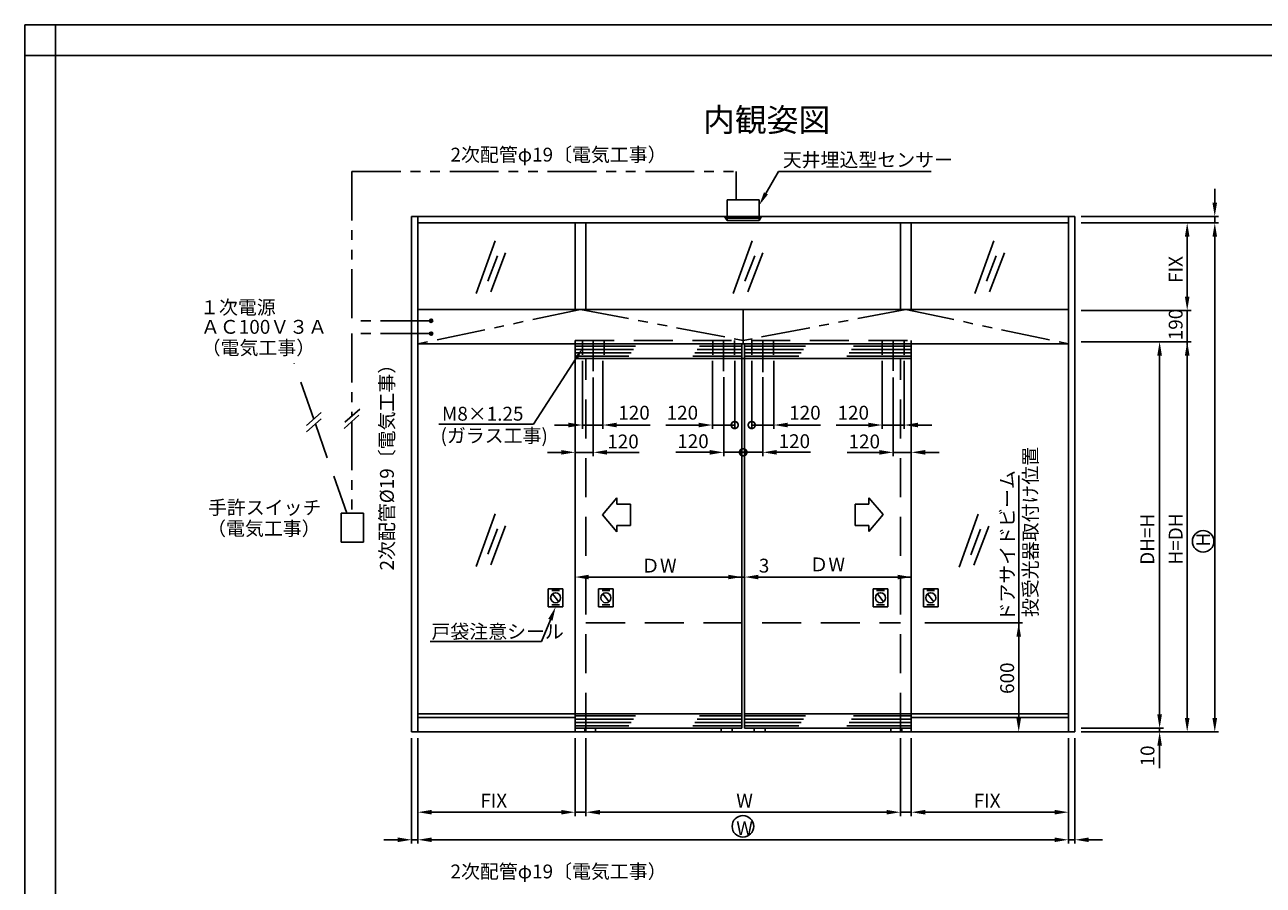
# Model space of a CAD drawing. Extents: x 358 to 1162, y -1754 to -1178.
# Drawn here: x 358 to 760, y -1458 to -1178 of the extents above; entities that cross this region are included whole.
import ezdxf

# ---------------------------------------------------------------- set-up
doc = ezdxf.new("R2010")
doc.units = 0
doc.header["$PDMODE"] = 3
doc.header["$PDSIZE"] = -100
for name, pattern in [('CENTER', [50.8, 31.75, -6.35, 6.35, -6.35]), ('DASHED', [19.05, 12.7, -6.35]), ('PHANTOM2', [31.75, 15.875, -3.175, 3.175, -3.175, 3.175, -3.175])]:
    doc.linetypes.add(name, pattern=pattern)
doc.layers.get('0').update_dxf_attribs({"linetype": 'CONTINUOUS'})
doc.layers.get('DEFPOINTS').update_dxf_attribs({"linetype": 'CONTINUOUS'})
for name, color, linetype in [('HASEN', 3, 'DASHED'), ('PT', 4, 'CONTINUOUS'), ('SAKUZU1', 7, 'CONTINUOUS'), ('SAKUZU2', 7, 'CONTINUOUS'), ('SUNPOSEN', 6, 'CONTINUOUS'), ('SUNPOUSEN', 6, 'CONTINUOUS'), ('TYUSINSEN', 5, 'CENTER'), ('図面枠', 7, 'CONTINUOUS')]:
    doc.layers.add(name, color=color, linetype=linetype)
doc.styles.get("Standard").update_dxf_attribs({"font": 'txt.shx', "bigfont": 'KELF1-K.shx'})
doc.dimstyles.get("Standard").update_dxf_attribs({"dimtxt": 2.5, "dimasz": 2.5, "dimexe": 1.25, "dimexo": 0.625, "dimtad": 1, "dimcen": 2.5, "dimazin": 3, "dimtfac": 1, "dimtmove": 0, "dimatfit": 3})

# ---------------------------------------------------------------- blocks, each defined once
blk = doc.blocks.new('*U1065')
at = {"layer": 'SUNPOUSEN', "color": 7, "linetype": 'CONTINUOUS'}
for points in [[(489.2, -1274.83), (489.04, -1274.46), (489.2, -1274.08)], [(489.58, -1274.99), (489.2, -1274.08), (489.58, -1273.93)], [(489.2, -1274.83), (489.2, -1274.08), (489.58, -1274.99)], [(489.58, -1274.99), (489.58, -1273.93), (489.95, -1274.83)], [(489.95, -1274.83), (489.58, -1273.93), (489.95, -1274.08)], [(489.95, -1274.83), (489.95, -1274.08), (490.11, -1274.46)], [(489.2, -1279.03), (489.04, -1278.65), (489.2, -1278.28)], [(489.58, -1279.19), (489.2, -1278.28), (489.58, -1278.12)], [(489.2, -1279.03), (489.2, -1278.28), (489.58, -1279.19)], [(489.58, -1279.19), (489.58, -1278.12), (489.95, -1279.03)], [(489.95, -1279.03), (489.58, -1278.12), (489.95, -1278.28)], [(489.95, -1279.03), (489.95, -1278.28), (490.11, -1278.65)]]:
    blk.add_solid(points, dxfattribs=at)
blk = doc.blocks.new('*X1076')
at = {"layer": 'SUNPOUSEN', "color": 7}
for p, q in [((528.32, -1371.54), (525.43, -1378.63)), ((525.43, -1378.63), (489.32, -1378.63))]:
    blk.add_line(p, q, dxfattribs=at)
blk.add_solid([(527.62, -1371.26), (530.01, -1367.37), (529.01, -1371.82)], dxfattribs=at)
blk = doc.blocks.new('*X1077')
at = {"layer": 'SUNPOUSEN', "color": 7, "linetype": 'CONTINUOUS'}
for s, p in [('\u3000投受光器取付け位置', (686.39, -1376.81)), ('ドアサイドビーム', (678.89, -1372.09))]:
    blk.add_text(s, height=4.5, rotation=90, dxfattribs=at).set_placement(p)
blk = doc.blocks.new('*D981')
at = {"layer": 'DEFPOINTS', "color": 0}
for p in [(538.69, -1285.51), (545.35, -1285.45), (545.35, -1308.32)]:
    blk.add_point(p, dxfattribs=at)
at = {"layer": 'SUNPOSEN', "color": 7}
for p, q in [((538.69, -1287.51), (538.69, -1309.57)), ((545.35, -1287.45), (545.35, -1309.57)), ((534.19, -1308.32), (529.69, -1308.32)), ((538.69, -1308.32), (545.35, -1308.32)), ((549.85, -1308.32), (554.35, -1308.32))]:
    blk.add_line(p, q, dxfattribs=at)
for points in [[(534.19, -1309.07), (534.19, -1307.57), (538.69, -1308.32)], [(549.85, -1307.57), (549.85, -1309.07), (545.35, -1308.32)]]:
    blk.add_solid(points, dxfattribs=at)
at = {"layer": 'SUNPOSEN', "color": 7, "linetype": 'CONTINUOUS'}
blk.add_text('120', height=4.5, dxfattribs=at).set_placement((550.35, -1306.57))
blk = doc.blocks.new('*D982')
at = {"layer": 'DEFPOINTS', "color": 0}
for p in [(536.33, -1284.89), (542.23, -1290.86), (542.23, -1317.19)]:
    blk.add_point(p, dxfattribs=at)
at = {"layer": 'SUNPOSEN', "color": 7}
for p, q in [((536.33, -1286.89), (536.33, -1318.44)), ((542.23, -1292.86), (542.23, -1318.44)), ((531.83, -1317.19), (527.33, -1317.19)), ((536.33, -1317.19), (542.23, -1317.19)), ((546.73, -1317.19), (551.23, -1317.19))]:
    blk.add_line(p, q, dxfattribs=at)
for points in [[(531.83, -1317.94), (531.83, -1316.44), (536.33, -1317.19)], [(546.73, -1316.44), (546.73, -1317.94), (542.23, -1317.19)]]:
    blk.add_solid(points, dxfattribs=at)
at = {"layer": 'SUNPOSEN', "color": 7, "linetype": 'CONTINUOUS'}
blk.add_text('120', height=4.5, dxfattribs=at).set_placement((546.77, -1315.91))
blk = doc.blocks.new('_DOTSMALL')
at = {"color": 0, "linetype": 'BYBLOCK', "const_width": 0.5}
blk.add_lwpolyline([(-0.0625, 0, 1), (0.0625, 0, 1)], format="xyb", close=True, dxfattribs=at)
blk = doc.blocks.new('*D983')
at = {"layer": 'DEFPOINTS', "color": 0}
for p in [(580.98, -1285.45), (588.14, -1285.45), (580.98, -1308.32)]:
    blk.add_point(p, dxfattribs=at)
at = {"layer": 'SUNPOSEN', "color": 7}
for p, q in [((580.98, -1287.45), (580.98, -1309.57)), ((588.14, -1287.45), (588.14, -1309.57)), ((576.48, -1308.32), (571.98, -1308.32)), ((588.14, -1308.32), (580.98, -1308.32))]:
    blk.add_line(p, q, dxfattribs=at)
blk.add_solid([(576.48, -1309.07), (576.48, -1307.57), (580.98, -1308.32)], dxfattribs=at)
at = {"layer": 'SUNPOSEN', "color": 7, "xscale": 4.5, "yscale": 4.5, "zscale": 4.5, "rotation": 180}
blk.add_blockref('_DOTSMALL', (588.14, -1308.32), dxfattribs=at)
at = {"layer": 'SUNPOSEN', "color": 7, "linetype": 'CONTINUOUS'}
blk.add_text('120', height=4.5, dxfattribs=at).set_placement((566.04, -1306.57))
blk = doc.blocks.new('*D984')
at = {"layer": 'DEFPOINTS', "color": 0}
for p in [(590.97, -1281.92), (584.56, -1290.8), (584.56, -1317.18)]:
    blk.add_point(p, dxfattribs=at)
at = {"layer": 'SUNPOSEN', "color": 7}
for p, q in [((584.56, -1292.8), (584.56, -1318.43)), ((580.06, -1317.18), (575.56, -1317.18)), ((590.97, -1317.18), (584.56, -1317.18))]:
    blk.add_line(p, q, dxfattribs=at)
blk.add_solid([(580.06, -1317.93), (580.06, -1316.43), (584.56, -1317.18)], dxfattribs=at)
at = {"layer": 'SUNPOSEN', "color": 7, "xscale": 4.5, "yscale": 4.5, "zscale": 4.5, "rotation": 180}
blk.add_blockref('_DOTSMALL', (590.97, -1317.18), dxfattribs=at)
at = {"layer": 'SUNPOSEN', "color": 7, "linetype": 'CONTINUOUS'}
blk.add_text('120', height=4.5, dxfattribs=at).set_placement((569.48, -1315.83))
blk = doc.blocks.new('*D985')
at = {"layer": 'DEFPOINTS', "color": 0}
for p in [(636.03, -1285.51), (643.11, -1285.51), (636.03, -1308.32)]:
    blk.add_point(p, dxfattribs=at)
at = {"layer": 'SUNPOSEN', "color": 7}
for p, q in [((636.03, -1287.51), (636.03, -1309.57)), ((643.11, -1287.51), (643.11, -1309.57)), ((631.53, -1308.32), (627.03, -1308.32)), ((643.11, -1308.32), (636.03, -1308.32)), ((647.61, -1308.32), (652.11, -1308.32))]:
    blk.add_line(p, q, dxfattribs=at)
for points in [[(631.53, -1309.07), (631.53, -1307.57), (636.03, -1308.32)], [(647.61, -1307.57), (647.61, -1309.07), (643.11, -1308.32)]]:
    blk.add_solid(points, dxfattribs=at)
at = {"layer": 'SUNPOSEN', "color": 7, "linetype": 'CONTINUOUS'}
blk.add_text('120', height=4.5, dxfattribs=at).set_placement((621.51, -1306.57))
blk = doc.blocks.new('*D986')
at = {"layer": 'DEFPOINTS', "color": 0}
for p in [(645.47, -1284.89), (639.57, -1290.86), (639.57, -1317.19)]:
    blk.add_point(p, dxfattribs=at)
at = {"layer": 'SUNPOSEN', "color": 7}
for p, q in [((645.47, -1286.89), (645.47, -1318.44)), ((639.57, -1292.86), (639.57, -1318.44)), ((635.07, -1317.19), (630.57, -1317.19)), ((645.47, -1317.19), (639.57, -1317.19)), ((649.97, -1317.19), (654.47, -1317.19))]:
    blk.add_line(p, q, dxfattribs=at)
for points in [[(635.07, -1317.94), (635.07, -1316.44), (639.57, -1317.19)], [(649.97, -1316.44), (649.97, -1317.94), (645.47, -1317.19)]]:
    blk.add_solid(points, dxfattribs=at)
at = {"layer": 'SUNPOSEN', "color": 7, "linetype": 'CONTINUOUS'}
blk.add_text('120', height=4.5, dxfattribs=at).set_placement((625.09, -1315.91))
blk = doc.blocks.new('*D987')
at = {"layer": 'DEFPOINTS', "color": 0}
for p in [(593.66, -1285.45), (600.82, -1285.45), (600.82, -1308.32)]:
    blk.add_point(p, dxfattribs=at)
at = {"layer": 'SUNPOSEN', "color": 7}
for p, q in [((593.66, -1287.45), (593.66, -1309.57)), ((600.82, -1287.45), (600.82, -1309.57)), ((593.66, -1308.32), (600.82, -1308.32)), ((605.32, -1308.32), (609.82, -1308.32))]:
    blk.add_line(p, q, dxfattribs=at)
blk.add_solid([(605.32, -1307.57), (605.32, -1309.07), (600.82, -1308.32)], dxfattribs=at)
at = {"layer": 'SUNPOSEN', "color": 7, "xscale": 4.5, "yscale": 4.5, "zscale": 4.5}
blk.add_blockref('_DOTSMALL', (593.66, -1308.32), dxfattribs=at)
at = {"layer": 'SUNPOSEN', "color": 7, "linetype": 'CONTINUOUS'}
blk.add_text('120', height=4.5, dxfattribs=at).set_placement((605.82, -1306.57))
blk = doc.blocks.new('*D988')
at = {"layer": 'DEFPOINTS', "color": 0}
for p in [(590.83, -1281.92), (597.24, -1290.8), (597.24, -1317.18)]:
    blk.add_point(p, dxfattribs=at)
at = {"layer": 'SUNPOSEN', "color": 7}
for p, q in [((597.24, -1292.8), (597.24, -1318.43)), ((590.83, -1317.18), (597.24, -1317.18)), ((601.74, -1317.18), (606.24, -1317.18))]:
    blk.add_line(p, q, dxfattribs=at)
blk.add_solid([(601.74, -1316.43), (601.74, -1317.93), (597.24, -1317.18)], dxfattribs=at)
at = {"layer": 'SUNPOSEN', "color": 7, "xscale": 4.5, "yscale": 4.5, "zscale": 4.5}
blk.add_blockref('_DOTSMALL', (590.83, -1317.18), dxfattribs=at)
at = {"layer": 'SUNPOSEN', "color": 7, "linetype": 'CONTINUOUS'}
blk.add_text('120', height=4.5, dxfattribs=at).set_placement((602.38, -1315.83))
blk = doc.blocks.new('*D1004')
at = {"layer": 'DEFPOINTS', "color": 0}
for p in [(539.87, -1407.97), (641.93, -1407.97), (539.87, -1434.03)]:
    blk.add_point(p, dxfattribs=at)
at = {"layer": 'SUNPOSEN', "color": 7}
for p, q in [((539.87, -1409.97), (539.87, -1435.28)), ((641.93, -1409.97), (641.93, -1435.28)), ((637.43, -1434.03), (544.37, -1434.03))]:
    blk.add_line(p, q, dxfattribs=at)
for points in [[(544.37, -1433.28), (544.37, -1434.78), (539.87, -1434.03)], [(637.43, -1434.78), (637.43, -1433.28), (641.93, -1434.03)]]:
    blk.add_solid(points, dxfattribs=at)
at = {"layer": 'SUNPOSEN', "color": 7, "linetype": 'CONTINUOUS'}
blk.add_text('W', height=4.5, dxfattribs=at).set_placement((588.65, -1432.53))
blk = doc.blocks.new('*D1005')
at = {"layer": 'DEFPOINTS', "color": 0}
for p in [(536.33, -1407.97), (539.87, -1407.97), (536.33, -1434.03)]:
    blk.add_point(p, dxfattribs=at)
at = {"layer": 'SUNPOSEN', "color": 7}
for p, q in [((536.33, -1409.97), (536.33, -1435.28)), ((539.87, -1409.97), (539.87, -1435.28)), ((531.83, -1434.03), (521.43, -1434.03)), ((539.87, -1434.03), (536.33, -1434.03)), ((544.37, -1434.03), (548.87, -1434.03))]:
    blk.add_line(p, q, dxfattribs=at)
for points in [[(531.83, -1434.78), (531.83, -1433.28), (536.33, -1434.03)], [(544.37, -1433.28), (544.37, -1434.78), (539.87, -1434.03)]]:
    blk.add_solid(points, dxfattribs=at)
blk = doc.blocks.new('*D1006')
at = {"layer": 'DEFPOINTS', "color": 0}
for p in [(485.3, -1407.97), (536.33, -1407.97), (485.3, -1434.03)]:
    blk.add_point(p, dxfattribs=at)
at = {"layer": 'SUNPOSEN', "color": 7}
for p, q in [((485.3, -1409.97), (485.3, -1435.28)), ((536.33, -1409.97), (536.33, -1435.28)), ((531.83, -1434.03), (489.8, -1434.03))]:
    blk.add_line(p, q, dxfattribs=at)
for points in [[(489.8, -1433.28), (489.8, -1434.78), (485.3, -1434.03)], [(531.83, -1434.78), (531.83, -1433.28), (536.33, -1434.03)]]:
    blk.add_solid(points, dxfattribs=at)
at = {"layer": 'SUNPOSEN', "color": 7, "linetype": 'CONTINUOUS'}
blk.add_text('FIX', height=4.5, dxfattribs=at).set_placement((505.57, -1432.53))
blk = doc.blocks.new('*D1007')
at = {"layer": 'DEFPOINTS', "color": 0}
for p in [(485.3, -1407.97), (696.48, -1409.79), (485.3, -1442.98)]:
    blk.add_point(p, dxfattribs=at)
at = {"layer": 'SUNPOSEN', "color": 7}
for p, q in [((485.3, -1409.97), (485.3, -1444.23)), ((696.48, -1411.79), (696.48, -1444.23)), ((691.98, -1442.98), (489.8, -1442.98))]:
    blk.add_line(p, q, dxfattribs=at)
for points in [[(489.8, -1442.23), (489.8, -1443.73), (485.3, -1442.98)], [(691.98, -1443.73), (691.98, -1442.23), (696.48, -1442.98)]]:
    blk.add_solid(points, dxfattribs=at)
at = {"layer": 'SUNPOSEN', "color": 7, "linetype": 'CONTINUOUS'}
blk.add_text('W', height=4.5, dxfattribs=at).set_placement((588.64, -1441.48))
blk = doc.blocks.new('*D1008')
at = {"layer": 'DEFPOINTS', "color": 0}
for p in [(641.93, -1407.97), (645.47, -1407.97), (645.47, -1434.03)]:
    blk.add_point(p, dxfattribs=at)
at = {"layer": 'SUNPOSEN', "color": 7}
for p, q in [((641.93, -1409.97), (641.93, -1435.28)), ((645.47, -1409.97), (645.47, -1435.28)), ((637.43, -1434.03), (632.93, -1434.03)), ((641.93, -1434.03), (645.47, -1434.03)), ((649.97, -1434.03), (660.37, -1434.03))]:
    blk.add_line(p, q, dxfattribs=at)
for points in [[(637.43, -1434.78), (637.43, -1433.28), (641.93, -1434.03)], [(649.97, -1433.28), (649.97, -1434.78), (645.47, -1434.03)]]:
    blk.add_solid(points, dxfattribs=at)
blk = doc.blocks.new('*D1009')
at = {"layer": 'DEFPOINTS', "color": 0}
for p in [(645.47, -1407.97), (696.48, -1409.79), (696.48, -1434.03)]:
    blk.add_point(p, dxfattribs=at)
at = {"layer": 'SUNPOSEN', "color": 7}
for p, q in [((645.47, -1409.97), (645.47, -1435.28)), ((696.48, -1411.79), (696.48, -1435.28)), ((649.97, -1434.03), (691.98, -1434.03))]:
    blk.add_line(p, q, dxfattribs=at)
for points in [[(649.97, -1433.28), (649.97, -1434.78), (645.47, -1434.03)], [(691.98, -1434.78), (691.98, -1433.28), (696.48, -1434.03)]]:
    blk.add_solid(points, dxfattribs=at)
at = {"layer": 'SUNPOSEN', "color": 7, "linetype": 'CONTINUOUS'}
blk.add_text('FIX', height=4.5, dxfattribs=at).set_placement((665.72, -1432.53))
blk = doc.blocks.new('*D1010')
at = {"layer": 'DEFPOINTS', "color": 0}
for p in [(696.48, -1407.97), (698.56, -1407.97), (698.56, -1442.98)]:
    blk.add_point(p, dxfattribs=at)
at = {"layer": 'SUNPOSEN', "color": 7}
for p, q in [((696.48, -1409.97), (696.48, -1444.23)), ((698.56, -1409.97), (698.56, -1444.23)), ((691.98, -1442.98), (687.48, -1442.98)), ((696.48, -1442.98), (698.56, -1442.98)), ((703.06, -1442.98), (707.56, -1442.98))]:
    blk.add_line(p, q, dxfattribs=at)
for points in [[(691.98, -1443.73), (691.98, -1442.23), (696.48, -1442.98)], [(703.06, -1442.23), (703.06, -1443.73), (698.56, -1442.98)]]:
    blk.add_solid(points, dxfattribs=at)
blk = doc.blocks.new('*D1011')
at = {"layer": 'DEFPOINTS', "color": 0}
for p in [(483.24, -1407.97), (485.3, -1407.97), (483.24, -1442.98)]:
    blk.add_point(p, dxfattribs=at)
at = {"layer": 'SUNPOSEN', "color": 7}
for p, q in [((483.24, -1409.97), (483.24, -1444.23)), ((485.3, -1409.97), (485.3, -1444.23)), ((478.74, -1442.98), (474.24, -1442.98)), ((485.3, -1442.98), (483.24, -1442.98)), ((489.8, -1442.98), (494.3, -1442.98))]:
    blk.add_line(p, q, dxfattribs=at)
for points in [[(478.74, -1443.73), (478.74, -1442.23), (483.24, -1442.98)], [(489.8, -1442.23), (489.8, -1443.73), (485.3, -1442.98)]]:
    blk.add_solid(points, dxfattribs=at)
blk = doc.blocks.new('*D1015')
at = {"layer": 'DEFPOINTS', "color": 0}
for p in [(698.56, -1242.71), (698.56, -1271.13), (735.02, -1271.13)]:
    blk.add_point(p, dxfattribs=at)
at = {"layer": 'SUNPOSEN', "color": 7}
for p, q in [((700.56, -1242.71), (736.27, -1242.71)), ((735.02, -1247.21), (735.02, -1266.63)), ((700.56, -1271.13), (736.27, -1271.13))]:
    blk.add_line(p, q, dxfattribs=at)
for points in [[(735.77, -1247.21), (734.27, -1247.21), (735.02, -1242.71)], [(734.27, -1266.63), (735.77, -1266.63), (735.02, -1271.13)]]:
    blk.add_solid(points, dxfattribs=at)
at = {"layer": 'SUNPOSEN', "color": 7, "linetype": 'CONTINUOUS'}
blk.add_text('FIX', height=4.5, rotation=90, dxfattribs=at).set_placement((733.52, -1262.17))
blk = doc.blocks.new('*D1016')
at = {"layer": 'DEFPOINTS', "color": 0}
for p in [(698.56, -1271.13), (698.56, -1281.27), (735.02, -1281.27)]:
    blk.add_point(p, dxfattribs=at)
at = {"layer": 'SUNPOSEN', "color": 7}
for p, q in [((735.02, -1266.63), (735.02, -1262.13)), ((700.56, -1271.13), (736.27, -1271.13)), ((735.02, -1271.13), (735.02, -1281.27)), ((700.56, -1281.27), (736.27, -1281.27)), ((735.02, -1285.77), (735.02, -1290.27))]:
    blk.add_line(p, q, dxfattribs=at)
for points in [[(734.27, -1266.63), (735.77, -1266.63), (735.02, -1271.13)], [(735.77, -1285.77), (734.27, -1285.77), (735.02, -1281.27)]]:
    blk.add_solid(points, dxfattribs=at)
at = {"layer": 'SUNPOSEN', "color": 7, "linetype": 'CONTINUOUS'}
blk.add_text('190', height=4.5, rotation=90, dxfattribs=at).set_placement((733.52, -1280.8))
blk = doc.blocks.new('*D1017')
at = {"layer": 'DEFPOINTS', "color": 0}
for p in [(698.56, -1281.27), (698.56, -1407.97), (735.02, -1407.97)]:
    blk.add_point(p, dxfattribs=at)
at = {"layer": 'SUNPOSEN', "color": 7}
for p, q in [((700.56, -1281.27), (736.27, -1281.27)), ((735.02, -1285.77), (735.02, -1403.47)), ((700.56, -1407.97), (736.27, -1407.97))]:
    blk.add_line(p, q, dxfattribs=at)
for points in [[(735.77, -1285.77), (734.27, -1285.77), (735.02, -1281.27)], [(734.27, -1403.47), (735.77, -1403.47), (735.02, -1407.97)]]:
    blk.add_solid(points, dxfattribs=at)
at = {"layer": 'SUNPOSEN', "color": 7, "linetype": 'CONTINUOUS'}
blk.add_text('H=DH', height=4.5, rotation=90, dxfattribs=at).set_placement((733.52, -1353.6))
blk = doc.blocks.new('*D1018')
at = {"layer": 'DEFPOINTS', "color": 0}
for p in [(698.56, -1281.27), (713.94, -1406.79), (726.07, -1406.79)]:
    blk.add_point(p, dxfattribs=at)
at = {"layer": 'SUNPOSEN', "color": 7}
for p, q in [((700.56, -1281.27), (727.32, -1281.27)), ((726.07, -1285.77), (726.07, -1402.29)), ((715.94, -1406.79), (727.32, -1406.79))]:
    blk.add_line(p, q, dxfattribs=at)
for points in [[(726.82, -1285.77), (725.32, -1285.77), (726.07, -1281.27)], [(725.32, -1402.29), (726.82, -1402.29), (726.07, -1406.79)]]:
    blk.add_solid(points, dxfattribs=at)
at = {"layer": 'SUNPOSEN', "color": 7, "linetype": 'CONTINUOUS'}
blk.add_text('DH=H', height=4.5, rotation=90, dxfattribs=at).set_placement((724.32, -1353.7))
blk = doc.blocks.new('*D1019')
at = {"layer": 'DEFPOINTS', "color": 0}
for p in [(698.56, -1406.79), (698.56, -1407.97), (726.07, -1407.97)]:
    blk.add_point(p, dxfattribs=at)
at = {"layer": 'SUNPOSEN', "color": 7}
for p, q in [((726.07, -1402.29), (726.07, -1397.79)), ((700.56, -1406.79), (727.32, -1406.79)), ((726.07, -1406.79), (726.07, -1407.97)), ((700.56, -1407.97), (727.32, -1407.97)), ((726.07, -1412.47), (726.07, -1416.97))]:
    blk.add_line(p, q, dxfattribs=at)
for points in [[(725.32, -1402.29), (726.82, -1402.29), (726.07, -1406.79)], [(726.82, -1412.47), (725.32, -1412.47), (726.07, -1407.97)]]:
    blk.add_solid(points, dxfattribs=at)
at = {"layer": 'SUNPOSEN', "color": 7, "linetype": 'CONTINUOUS'}
blk.add_text('10', height=4.5, rotation=90, dxfattribs=at).set_placement((724.39, -1419.17))
blk = doc.blocks.new('*D1020')
at = {"layer": 'DEFPOINTS', "color": 0}
for p in [(698.56, -1242.71), (698.56, -1407.97), (743.97, -1407.97)]:
    blk.add_point(p, dxfattribs=at)
at = {"layer": 'SUNPOSEN', "color": 7}
for p, q in [((700.56, -1242.71), (745.22, -1242.71)), ((743.97, -1247.21), (743.97, -1403.47)), ((700.56, -1407.97), (745.22, -1407.97))]:
    blk.add_line(p, q, dxfattribs=at)
for points in [[(744.72, -1247.21), (743.22, -1247.21), (743.97, -1242.71)], [(743.22, -1403.47), (744.72, -1403.47), (743.97, -1407.97)]]:
    blk.add_solid(points, dxfattribs=at)
at = {"layer": 'SUNPOSEN', "color": 7, "linetype": 'CONTINUOUS'}
blk.add_text('H', height=4.5, rotation=90, dxfattribs=at).set_placement((742.47, -1347.76))
blk = doc.blocks.new('*D1021')
at = {"layer": 'DEFPOINTS', "color": 0}
for p in [(698.56, -1240.62), (698.56, -1242.71), (743.97, -1242.71)]:
    blk.add_point(p, dxfattribs=at)
at = {"layer": 'SUNPOSEN', "color": 7}
for p, q in [((743.97, -1236.12), (743.97, -1231.62)), ((700.56, -1240.62), (745.22, -1240.62)), ((743.97, -1240.62), (743.97, -1242.71)), ((700.56, -1242.71), (745.22, -1242.71)), ((743.97, -1247.21), (743.97, -1254.71))]:
    blk.add_line(p, q, dxfattribs=at)
for points in [[(743.22, -1236.12), (744.72, -1236.12), (743.97, -1240.62)], [(744.72, -1247.21), (743.22, -1247.21), (743.97, -1242.71)]]:
    blk.add_solid(points, dxfattribs=at)
blk = doc.blocks.new('*D1022')
at = {"layer": 'DEFPOINTS', "color": 0}
for p in [(647.9, -1372.57), (647.9, -1407.97), (680.33, -1407.97)]:
    blk.add_point(p, dxfattribs=at)
at = {"layer": 'SUNPOSEN', "color": 7}
for p, q in [((649.9, -1372.57), (681.58, -1372.57)), ((680.33, -1377.07), (680.33, -1403.47)), ((649.9, -1407.97), (681.58, -1407.97))]:
    blk.add_line(p, q, dxfattribs=at)
for points in [[(681.08, -1377.07), (679.58, -1377.07), (680.33, -1372.57)], [(679.58, -1403.47), (681.08, -1403.47), (680.33, -1407.97)]]:
    blk.add_solid(points, dxfattribs=at)
at = {"layer": 'SUNPOSEN', "color": 7, "linetype": 'CONTINUOUS'}
blk.add_text('600', height=4.5, rotation=90, dxfattribs=at).set_placement((678.83, -1395.63))

msp = doc.modelspace()

# ---------------------------------------------------------------- linework, layer by layer
at = {"layer": 'HASEN', "color": 7}
for p, q in [((585.666, -1241.868), (585.666, -1235.43)), ((585.913, -1235.184), (595.856, -1235.184)), ((596.102, -1241.868), (596.102, -1235.43)), ((536.33, -1280.833), (645.468, -1280.833)), ((538.69, -1280.833), (538.69, -1285.508)), ((545.769, -1280.833), (545.769, -1285.508)), ((581.018, -1280.833), (581.018, -1285.508)), ((588.097, -1280.833), (588.097, -1285.508)), ((593.701, -1280.833), (593.701, -1285.508)), ((600.78, -1280.833), (600.78, -1285.508)), ((636.029, -1280.833), (636.029, -1285.508)), ((643.108, -1280.833), (643.108, -1285.508)), ((451.48, -1306.436), (445.135, -1288.362)), ((539.87, -1407.967), (539.87, -1286.794)), ((641.929, -1407.967), (641.929, -1286.794)), ((462.19, -1336.941), (452.016, -1307.963)), ((460.368, -1336.941), (467.596, -1336.941)), ((460.368, -1336.941), (460.368, -1346.324)), ((467.596, -1336.941), (467.596, -1346.324)), ((460.368, -1346.324), (467.596, -1346.324)), ((539.87, -1372.571), (641.929, -1372.571))]:
    msp.add_line(p, q, dxfattribs=at)
for centre, start, end in [((585.913, -1235.43), 90, 180), ((595.856, -1235.43), 0, 90)]:
    msp.add_arc(centre, 0.246, start, end, dxfattribs=at)
at = {"layer": 'PT'}
for p, q in [((1161.698, -1178.364), (357.698, -1178.364)), ((357.698, -1178.364), (357.698, -1754.364))]:
    msp.add_line(p, q, dxfattribs=at)
at = {"layer": 'PT', "linetype": 'CONTINUOUS'}
msp.add_lwpolyline([(357.698, -1178.364), (367.698, -1178.364), (367.698, -1188.364), (357.698, -1188.364)], close=True, dxfattribs=at)
at = {"layer": 'SAKUZU1', "color": 7}
for p, q in [((483.236, -1240.625), (698.562, -1240.625)), ((483.236, -1407.967), (483.236, -1240.625)), ((485.3, -1270.804), (485.3, -1240.625)), ((585.666, -1241.868), (584.879, -1240.625)), ((585.666, -1241.868), (596.102, -1241.868)), ((585.698, -1241.165), (596.1, -1241.165)), ((596.102, -1241.868), (596.889, -1240.625)), ((696.498, -1270.804), (696.498, -1240.625)), ((698.562, -1407.967), (698.562, -1240.625)), ((485.3, -1242.69), (696.498, -1242.69)), ((536.33, -1270.804), (536.33, -1242.69)), ((539.87, -1270.804), (539.87, -1242.69)), ((641.929, -1270.804), (641.929, -1242.69)), ((645.468, -1270.804), (645.468, -1242.69)), ((696.498, -1270.804), (485.3, -1270.804)), ((485.3, -1407.967), (485.3, -1270.804)), ((590.899, -1282.013), (590.899, -1270.804)), ((696.498, -1407.967), (696.498, -1270.804)), ((696.498, -1282.013), (485.3, -1282.013)), ((536.33, -1407.967), (536.33, -1280.833)), ((590.457, -1282.044), (590.457, -1406.787)), ((591.341, -1282.013), (591.341, -1406.787)), ((645.468, -1407.967), (645.468, -1280.833)), ((536.33, -1286.732), (645.468, -1286.732)), ((485.3, -1402.068), (590.457, -1402.068)), ((591.341, -1402.068), (696.498, -1402.068)), ((485.3, -1403.248), (536.33, -1403.248)), ((536.33, -1406.787), (590.457, -1406.787)), ((539.459, -1407.967), (539.459, -1406.787)), ((542.999, -1407.967), (542.999, -1406.787)), ((583.787, -1407.967), (583.787, -1406.787)), ((587.327, -1407.967), (587.327, -1406.787)), ((591.341, -1406.787), (645.468, -1406.787)), ((594.471, -1407.967), (594.471, -1406.787)), ((598.011, -1407.967), (598.011, -1406.787)), ((638.799, -1407.967), (638.799, -1406.787)), ((642.339, -1407.967), (642.339, -1406.787)), ((645.468, -1403.248), (696.498, -1403.248)), ((483.236, -1407.967), (698.562, -1407.967))]:
    msp.add_line(p, q, dxfattribs=at)
at = {"layer": 'SAKUZU2', "color": 7}
for p, q in [((510.335, -1248.513), (504.197, -1265.623)), ((593.792, -1248.513), (587.654, -1265.623)), ((672.212, -1248.513), (666.075, -1265.623)), ((511.18, -1253.366), (507.96, -1261.622)), ((513.791, -1252.395), (508.963, -1265.024)), ((594.637, -1253.366), (591.418, -1261.622)), ((597.249, -1252.395), (592.42, -1265.024)), ((673.057, -1253.366), (669.838, -1261.622)), ((675.669, -1252.395), (670.841, -1265.024)), ((536.33, -1282.768), (555.979, -1282.768)), ((536.33, -1283.829), (555.253, -1283.829)), ((536.33, -1284.891), (554.527, -1284.891)), ((536.33, -1285.953), (553.801, -1285.953)), ((574.511, -1285.953), (590.457, -1285.953)), ((575.237, -1284.891), (590.457, -1284.891)), ((575.963, -1283.829), (590.457, -1283.829)), ((576.689, -1282.768), (590.457, -1282.768)), ((591.341, -1282.768), (611.156, -1282.768)), ((591.341, -1283.829), (610.43, -1283.829)), ((591.341, -1284.891), (609.704, -1284.891)), ((591.341, -1285.953), (608.977, -1285.953)), ((624.548, -1285.953), (645.468, -1285.953)), ((625.274, -1284.891), (645.468, -1284.891)), ((626, -1283.829), (645.468, -1283.829)), ((626.726, -1282.768), (645.468, -1282.768)), ((510.335, -1337.176), (504.197, -1354.286)), ((667.121, -1337.306), (660.983, -1354.417)), ((511.18, -1342.03), (507.96, -1350.285)), ((513.791, -1341.058), (508.963, -1353.688)), ((667.966, -1342.16), (664.747, -1350.416)), ((670.578, -1341.189), (665.749, -1353.818)), ((536.33, -1402.754), (555.979, -1402.754)), ((576.689, -1402.754), (590.457, -1402.754)), ((591.341, -1402.77), (611.156, -1402.77)), ((626.726, -1402.77), (645.468, -1402.77)), ((536.33, -1403.816), (555.253, -1403.816)), ((536.33, -1404.878), (554.527, -1404.878)), ((536.33, -1405.94), (553.801, -1405.94)), ((574.511, -1405.94), (590.457, -1405.94)), ((575.237, -1404.878), (590.457, -1404.878)), ((575.963, -1403.816), (590.457, -1403.816)), ((591.341, -1403.832), (610.43, -1403.832)), ((591.341, -1404.894), (609.704, -1404.894)), ((591.341, -1405.956), (608.977, -1405.956)), ((624.548, -1405.956), (645.468, -1405.956)), ((625.274, -1404.894), (645.468, -1404.894)), ((626, -1403.832), (645.468, -1403.832))]:
    msp.add_line(p, q, dxfattribs=at)
at = {"layer": 'SAKUZU2', "color": 7, "linetype": 'PHANTOM2'}
for p, q in [((538.1, -1270.804), (485.3, -1282.013)), ((538.1, -1270.804), (590.899, -1280.833)), ((643.68, -1270.804), (590.899, -1280.833)), ((643.721, -1270.804), (696.498, -1282.013))]:
    msp.add_line(p, q, dxfattribs=at)
at = {"layer": 'SUNPOSEN', "color": 7}
for p, q in [((552.096, -1308.325), (560.736, -1308.325)), ((565.803, -1308.325), (574.943, -1308.325)), ((615.995, -1308.325), (606.855, -1308.325)), ((629.702, -1308.325), (621.062, -1308.325)), ((548.518, -1317.194), (557.158, -1317.194)), ((569.032, -1317.178), (577.672, -1317.178)), ((569.032, -1317.178), (577.672, -1317.178)), ((612.766, -1317.178), (604.126, -1317.178)), ((612.766, -1317.178), (604.126, -1317.178)), ((633.28, -1317.194), (624.64, -1317.194)), ((680.329, -1390.269), (680.329, -1324.709)), ((726.07, -1416.54), (726.07, -1419.73))]:
    msp.add_line(p, q, dxfattribs=at)
at = {"layer": 'SUNPOUSEN', "color": 7, "linetype": 'PHANTOM2'}
for p, q in [((463.896, -1226.012), (588.566, -1226.012)), ((463.896, -1226.012), (463.896, -1274.458)), ((588.566, -1226.012), (588.566, -1235.184)), ((489.044, -1274.458), (463.896, -1274.458)), ((463.896, -1278.654), (463.896, -1305.413)), ((489.044, -1278.654), (463.896, -1278.654)), ((463.896, -1307.151), (463.896, -1336.941))]:
    msp.add_line(p, q, dxfattribs=at)
at = {"layer": 'SUNPOUSEN', "color": 7}
for p, q in [((598.281, -1233.104), (602.376, -1226.012)), ((602.376, -1226.012), (651.921, -1226.012)), ((743.965, -1236.152), (743.965, -1232.712)), ((735.015, -1272.328), (735.015, -1282.464)), ((536.718, -1286.565), (522.876, -1308.084)), ((530.93, -1295.334), (530.93, -1295.334)), ((453.947, -1304.261), (449.114, -1308.522)), ((453.947, -1306.261), (449.114, -1310.522)), ((466.17, -1305.146), (461.338, -1309.407)), ((466.454, -1303.157), (461.622, -1307.419)), ((522.876, -1308.084), (492.072, -1308.084)), ((545.222, -1337.457), (549.874, -1331.95)), ((549.874, -1333.967), (554.316, -1333.967)), ((554.316, -1333.967), (554.316, -1340.905)), ((631.705, -1333.967), (627.263, -1333.967)), ((627.263, -1340.905), (627.263, -1333.967)), ((636.357, -1337.415), (631.705, -1331.908)), ((545.222, -1337.457), (549.874, -1342.964)), ((636.357, -1337.415), (631.705, -1342.922)), ((549.874, -1340.905), (554.316, -1340.905)), ((631.705, -1340.905), (627.263, -1340.905)), ((540.402, -1357.679), (591.341, -1357.679)), ((595.414, -1357.68), (645.468, -1357.68)), ((527.636, -1361.465), (527.636, -1367.369)), ((527.636, -1361.465), (532.387, -1361.465)), ((528.757, -1362.092), (531.266, -1362.092)), ((532.387, -1361.465), (532.387, -1367.369)), ((543.96, -1361.465), (543.96, -1367.369)), ((543.96, -1361.465), (548.71, -1361.465)), ((545.081, -1362.092), (547.59, -1362.092)), ((548.71, -1361.465), (548.71, -1367.369)), ((633.088, -1361.465), (633.088, -1367.369)), ((633.088, -1361.465), (637.838, -1361.465)), ((634.209, -1362.092), (636.717, -1362.092)), ((637.838, -1361.465), (637.838, -1367.369)), ((649.411, -1361.465), (649.411, -1367.369)), ((649.411, -1361.465), (654.162, -1361.465)), ((650.532, -1362.092), (653.041, -1362.092)), ((654.162, -1361.465), (654.162, -1367.369)), ((528.757, -1366.742), (531.266, -1366.742)), ((531.023, -1365.675), (529, -1363.159)), ((545.081, -1366.742), (547.59, -1366.742)), ((547.347, -1365.675), (545.323, -1363.159)), ((634.209, -1366.742), (636.717, -1366.742)), ((636.475, -1365.675), (634.451, -1363.159)), ((650.532, -1366.742), (653.041, -1366.742)), ((652.799, -1365.675), (650.775, -1363.159)), ((527.636, -1367.369), (532.387, -1367.369)), ((543.96, -1367.369), (548.71, -1367.369)), ((633.088, -1367.369), (637.838, -1367.369)), ((649.411, -1367.369), (654.162, -1367.369))]:
    msp.add_line(p, q, dxfattribs=at)
for points in [[(549.874, -1331.95), (549.874, -1333.967)], [(631.705, -1331.908), (631.705, -1333.967)], [(549.874, -1342.964), (549.874, -1340.905)], [(631.705, -1342.922), (631.705, -1340.905)]]:
    msp.add_lwpolyline(points, dxfattribs=at)
for centre, radius in [((489.575, -1274.458), 0.531), ((489.575, -1278.654), 0.531), ((740.199, -1346.097), 3.5), ((530.011, -1364.417), 1.614), ((546.335, -1364.417), 1.614), ((635.463, -1364.417), 1.614), ((651.787, -1364.417), 1.614), ((590.809, -1438.618), 3.504)]:
    msp.add_circle(centre, radius, dxfattribs=at)
for points in [[(598.923, -1233.467), (596.102, -1236.955), (597.639, -1232.741)], [(536.178, -1286.268), (538.69, -1283.5), (537.212, -1286.933)], [(540.754, -1356.942), (540.754, -1358.417), (536.33, -1357.679)], [(586.032, -1356.942), (586.032, -1358.417), (590.457, -1357.679)], [(595.765, -1356.942), (595.765, -1358.417), (591.34, -1357.68)], [(641.044, -1356.942), (641.044, -1358.417), (645.468, -1357.68)]]:
    msp.add_solid(points, dxfattribs=at)
at = {"layer": 'TYUSINSEN', "color": 7}
for p, q in [((542.229, -1280.833), (542.229, -1290.864)), ((584.557, -1280.776), (584.557, -1290.804)), ((597.241, -1280.847), (597.241, -1291.121)), ((639.569, -1280.833), (639.569, -1290.717))]:
    msp.add_line(p, q, dxfattribs=at)
at = {"layer": '図面枠'}
msp.add_lwpolyline([(367.698, -1744.364), (1127.698, -1744.364), (1127.698, -1188.364), (367.698, -1188.364)], close=True, dxfattribs=at)

# ---------------------------------------------------------------- block references
at = {"layer": 'SUNPOUSEN', "color": 7}
for name in ['*U1065', '*X1077', '*X1076']:
    msp.add_blockref(name, (0, 0), dxfattribs=at)

# ---------------------------------------------------------------- texts
at = {"layer": 'SAKUZU1', "color": 7, "linetype": 'CONTINUOUS'}
msp.add_text('内観姿図', height=7.5656, dxfattribs=at).set_placement((577.877, -1213.029))
at = {"layer": 'SUNPOUSEN', "color": 7}
for s, p in [('2次配管φ19〔電気工事）', (495.889, -1222.785)), ('１次電源', (414.594, -1272.356)), ('ＡＣ100Ｖ３Ａ', (414.899, -1278.696)), ('（電気工事）', (415.127, -1285.477)), ('M8×1.25', (493.118, -1306.904)), ('(ガラス工事)', (492.64, -1314.006)), ('手許スイッチ', (417.168, -1337.356)), ('（電気工事）', (416.888, -1344.174)), ('戸袋注意シール', (489.709, -1377.625)), ('2次配管φ19〔電気工事）', (495.889, -1455.513))]:
    msp.add_text(s, height=4.5, dxfattribs=at).set_placement(p)
at = {"layer": 'SUNPOUSEN', "color": 7, "linetype": 'CONTINUOUS'}
for s, p in [('天井埋込型センサー', (603.739, -1224.458)), ('ＤW', (557.743, -1356.222)), ('3', (595.977, -1356.222)), ('ＤW', (612.417, -1355.834))]:
    msp.add_text(s, height=4.5, dxfattribs=at).set_placement(p)
at = {"layer": 'SUNPOUSEN', "color": 7}
msp.add_text('2次配管%%C19〔電気工事）', height=4.5, rotation=90, dxfattribs=at).set_placement((477.499, -1355.548))

# ---------------------------------------------------------------- dimensions: what is measured, and where the dimension line sits
at = {"layer": 'SUNPOSEN', "color": 7}
for base, p1, p2, text, picture, middle in [((743.965, -1242.712), (698.562, -1240.625), (698.562, -1242.712), '\\A1; ', '*D1021', (740.215, -1253.212)), ((735.015, -1271.133), (698.562, -1242.712), (698.562, -1271.133), 'FIX', '*D1015', (731.265, -1256.923)), ((680.329, -1407.967), (647.896, -1372.571), (647.896, -1407.967), '600', '*D1022', (676.579, -1390.269))]:
    dim = msp.add_linear_dim(base=base, p1=p1, p2=p2, angle=90, text=text, dimstyle='Standard', dxfattribs=at)
    dim.commit()
    dim.dimension.update_dxf_attribs({"geometry": picture, "text_midpoint": middle})
for base, p1, p2, angle, text, picture, middle in [((743.965, -1407.967), (698.562, -1242.712), (698.562, -1407.967), 90, 'H', '*D1020', (743.965, -1346.259)), ((735.015, -1281.271), (698.562, -1271.133), (698.562, -1281.271), 90, '\\T0.9;190', '*D1016', (735.015, -1276.202)), ((584.557, -1317.178), (590.968, -1281.917), (584.557, -1290.804), 180, '\\A1;120', '*D984', (574.453, -1313.58)), ((735.018, -1407.967), (698.562, -1281.271), (698.562, -1407.967), 90, 'H=DH', '*D1017', (735.018, -1345.35)), ((726.07, -1406.787), (698.562, -1281.271), (713.941, -1406.787), 90, 'DH=H', '*D1018', (722.068, -1345.449)), ((580.979, -1308.325), (588.135, -1285.45), (580.979, -1285.45), 180, '\\A1;120', '*D983', (571.01, -1304.325)), ((636.029, -1308.325), (643.108, -1285.508), (636.029, -1285.508), 180, '\\A1;120', '*D985', (626.483, -1304.325)), ((639.569, -1317.194), (645.468, -1284.891), (639.569, -1290.865), 180, '\\A1;120', '*D986', (630.061, -1313.662)), ((726.07, -1407.967), (698.562, -1406.787), (698.562, -1407.967), 90, '10', '*D1019', (722.14, -1416.453))]:
    dim = msp.add_linear_dim(base=base, p1=p1, p2=p2, angle=angle, text=text, dimstyle='Standard', dxfattribs=at)
    dim.commit()
    dim.dimension.update_dxf_attribs({"geometry": picture, "text_midpoint": middle, "dimtype": 160})
for base, p1, p2, picture, middle in [((597.241, -1317.178), (590.83, -1281.917), (597.241, -1290.804), '*D988', (607.345, -1313.58)), ((542.229, -1317.194), (536.33, -1284.891), (542.229, -1290.865), '*D982', (551.737, -1313.662)), ((545.346, -1308.325), (538.69, -1285.508), (545.346, -1285.45), '*D981', (555.315, -1304.325)), ((600.819, -1308.325), (593.663, -1285.45), (600.819, -1285.45), '*D987', (610.788, -1304.325))]:
    dim = msp.add_linear_dim(base=base, p1=p1, p2=p2, text='\\A1;120', dimstyle='Standard', dxfattribs=at)
    dim.commit()
    dim.dimension.update_dxf_attribs({"geometry": picture, "text_midpoint": middle, "dimtype": 160})
for base, p1, p2, text, picture, middle in [((483.236, -1442.976), (485.3, -1407.967), (483.236, -1407.967), ' ', '*D1011', (464.014, -1439.226)), ((485.3, -1434.031), (536.33, -1407.967), (485.3, -1407.967), 'FIX', '*D1006', (510.815, -1430.281)), ((485.3, -1442.976), (696.475, -1409.79), (485.3, -1407.967), 'W', '*D1007', (590.888, -1439.226)), ((536.33, -1434.031), (539.87, -1407.967), (536.33, -1407.967), '\u3000', '*D1005', (524.378, -1431.281)), ((539.87, -1434.031), (641.929, -1407.967), (539.87, -1407.967), 'W', '*D1004', (590.899, -1430.281)), ((645.468, -1434.031), (641.929, -1407.967), (645.468, -1407.967), '\\A1;\u3000', '*D1008', (657.42, -1431.281)), ((696.475, -1434.031), (645.468, -1407.967), (696.475, -1409.79), 'FIX', '*D1009', (670.972, -1430.281)), ((698.562, -1442.976), (696.475, -1407.967), (698.562, -1407.967), ' ', '*D1010', (715.438, -1439.226))]:
    dim = msp.add_linear_dim(base=base, p1=p1, p2=p2, text=text, dimstyle='Standard', dxfattribs=at)
    dim.commit()
    dim.dimension.update_dxf_attribs({"geometry": picture, "text_midpoint": middle})

doc.saveas('drawing.dxf')
